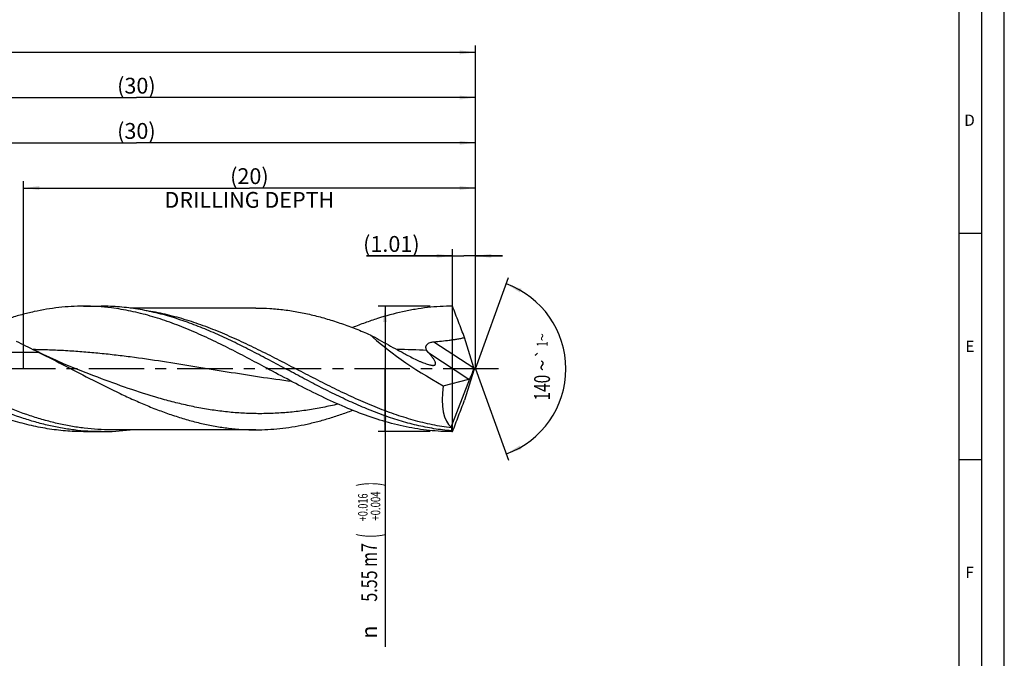
# Model space of a CAD drawing. Units: millimetres. Extents: x 0 to 594, y 0 to 420.
# Drawn here: x 376 to 594, y 116 to 257 of the extents above; entities that cross this region are included whole.
import ezdxf
from ezdxf.enums import TextEntityAlignment as Align

# ---------------------------------------------------------------- set-up
doc = ezdxf.new("R2010")
doc.units = ezdxf.units.MM
doc.header["$LTSCALE"] = 32.67
doc.linetypes.add('CENTER', pattern=[0.6, 0.375, -0.075, 0.075, -0.075])
doc.layers.get('0').update_dxf_attribs({"linetype": 'CONTINUOUS'})
for name, color, linetype in [('607775690-000-00-ED1_FORMAT', 7, 'CONTINUOUS'), ('607925064-000_AXIS', 7, 'CONTINUOUS'), ('607925064-000_CL', 7, 'CONTINUOUS'), ('607925064-000_DIM', 7, 'CONTINUOUS')]:
    doc.layers.add(name, color=color, linetype=linetype)
doc.styles.get("Standard").update_dxf_attribs({"font": 'TXT.SHX', "width": 0.7})
doc.styles.add('TEXTSTYLE_2', font='TXT.SHX', dxfattribs={"width": 0.6})
doc.styles.add('TEXTSTYLE_3', font='gdt', dxfattribs={"width": 0.7})
doc.dimstyles.new('DIMSTYLE_10', dxfattribs={"dimtxt": 3.5, "dimasz": 3.5, "dimexe": 1.5, "dimexo": 0, "dimgap": 0.875, "dimtad": 1, "dimdec": 3, "dimlfac": 0.2, "dimdsep": 46, "dimtxsty": 'STANDARD', "dimblk": '_FILLED', "dimblk1": '_FILLED', "dimblk2": '_FILLED', "dimcen": 0.09, "dimclrt": 2, "dimadec": 3, "dimazin": 2, "dimtp": 0.05, "dimtm": 0.05, "dimtfac": 1, "dimtdec": 3, "dimtofl": 0, "dimtmove": 0, "dimatfit": 3, "dimldrblk": '_FILLED', "dimfxl": 1, "dimtolj": 1, "dimarcsym": 0})
doc.dimstyles.new('DIMSTYLE_4', dxfattribs={"dimtxt": 3.5, "dimasz": 3.5, "dimexe": 1.5, "dimexo": 0, "dimgap": 0.875, "dimtad": 1, "dimdec": 3, "dimlfac": 0.2, "dimdsep": 46, "dimtxsty": 'STANDARD', "dimblk": '_FILLED', "dimblk1": '_FILLED', "dimblk2": '_FILLED', "dimcen": 0.09, "dimclrt": 2, "dimadec": 3, "dimazin": 2, "dimtol": 1, "dimtp": 0.016, "dimtm": -0.004, "dimtfac": 0.6, "dimtdec": 3, "dimtofl": 0, "dimtmove": 0, "dimatfit": 3, "dimldrblk": '_FILLED', "dimfxl": 1, "dimtolj": 1, "dimarcsym": 0})
doc.dimstyles.new('DIMSTYLE_5', dxfattribs={"dimtxt": 3.5, "dimasz": 3.5, "dimexe": 1.5, "dimexo": 0, "dimgap": 0.875, "dimtad": 1, "dimdec": 3, "dimlfac": 0.2, "dimdsep": 46, "dimtxsty": 'STANDARD', "dimblk": '_FILLED', "dimblk1": '_FILLED', "dimblk2": '_FILLED', "dimcen": 0.09, "dimclrt": 2, "dimadec": 3, "dimazin": 2, "dimtp": 1.5, "dimtm": 1.5, "dimtfac": 1, "dimtdec": 3, "dimtofl": 0, "dimtmove": 0, "dimatfit": 3, "dimldrblk": '_FILLED', "dimfxl": 1, "dimtolj": 1, "dimarcsym": 0})
doc.dimstyles.new('DIMSTYLE_6', dxfattribs={"dimtxt": 3.5, "dimasz": 3.5, "dimexe": 1.5, "dimexo": 0, "dimgap": 0.875, "dimtad": 1, "dimdec": 3, "dimlfac": 0.2, "dimdsep": 46, "dimtxsty": 'STANDARD', "dimblk": '_FILLED', "dimblk1": '_FILLED', "dimblk2": '_FILLED', "dimcen": 0.09, "dimclrt": 2, "dimadec": 3, "dimazin": 2, "dimtol": 1, "dimtp": 1.5, "dimtm": 1.5, "dimtfac": 1, "dimtdec": 3, "dimtofl": 0, "dimtmove": 0, "dimatfit": 3, "dimldrblk": '_FILLED', "dimfxl": 1, "dimtolj": 1, "dimarcsym": 0})
doc.dimstyles.new('DIMSTYLE_8', dxfattribs={"dimtxt": 3.5, "dimasz": 3.5, "dimexe": 1.5, "dimexo": 0, "dimgap": 3.5, "dimtad": 1, "dimdec": 3, "dimlfac": 0.2, "dimdsep": 46, "dimtxsty": 'STANDARD', "dimblk": '_FILLED', "dimblk1": '_FILLED', "dimblk2": '_FILLED', "dimcen": 0.09, "dimclrt": 2, "dimaunit": 1, "dimadec": 3, "dimazin": 2, "dimtol": 1, "dimtp": 1, "dimtm": 1, "dimtfac": 1, "dimtdec": 3, "dimtofl": 0, "dimtmove": 0, "dimatfit": 3, "dimldrblk": '_FILLED', "dimfxl": 1, "dimtolj": 1, "dimarcsym": 0})
doc.dimstyles.new('DIMSTYLE_9', dxfattribs={"dimtxt": 3.5, "dimasz": 3.5, "dimexe": 1.5, "dimexo": 0, "dimgap": 0.875, "dimtad": 1, "dimdec": 3, "dimlfac": 0.2, "dimdsep": 46, "dimtxsty": 'STANDARD', "dimblk": '_FILLED', "dimblk1": '_FILLED', "dimblk2": '_FILLED', "dimcen": 0.09, "dimclrt": 2, "dimadec": 3, "dimazin": 2, "dimtp": 0.1, "dimtm": 0.1, "dimtfac": 1, "dimtdec": 3, "dimtofl": 0, "dimtmove": 0, "dimatfit": 3, "dimldrblk": '_FILLED', "dimfxl": 1, "dimtolj": 1, "dimarcsym": 0})

# ---------------------------------------------------------------- blocks, each defined once
blk = doc.blocks.new('_FILLED')
at = {"color": 0, "linetype": 'BYBLOCK'}
blk.add_solid([(0, 0), (-1, 0.125), (-1, -0.125)], dxfattribs=at)
blk = doc.blocks.new('*D3')
at = {"layer": '607925064-000_DIM', "color": 3, "linetype": 'CONTINUOUS'}
for p, q in [((467, 193.88), (455.5, 193.88)), ((457, 193.88), (457, 180)), ((457, 166.13), (457, 180)), ((457, 180), (457, 118.58)), ((467, 166.13), (455.5, 166.13))]:
    blk.add_line(p, q, dxfattribs=at)
at = {"layer": '607925064-000_DIM', "color": 3, "linetype": 'CONTINUOUS', "xscale": 3.5, "yscale": 3.5, "zscale": 3.5}
for p, rotation in [((457, 193.88), 90), ((457, 166.13), 270)]:
    blk.add_blockref('_FILLED', p, dxfattribs=dict(at, rotation=rotation))
at = {"layer": '607925064-000_DIM', "color": 2, "linetype": 'CONTINUOUS'}
for s, height, width, p in [(')', 4.9, 0.428571, (455.95, 155)), ('(', 4.9, 0.428571, (455.95, 143.6)), ('5.55 m7', 3.5, 0.744898, (455.25, 141.5))]:
    blk.add_text(s, height=height, rotation=90, dxfattribs=dict(at, width=width)).set_placement(p, align=Align.RIGHT)
at = {"layer": '607925064-000_DIM', "color": 2, "linetype": 'CONTINUOUS', "style": 'TEXTSTYLE_2'}
for s, width, p in [('+0.004', 0.738095, (455.95, 152.9)), ('+0.016', 0.702381, (453.15, 152.45))]:
    blk.add_text(s, height=2.1, rotation=90, dxfattribs=dict(at, width=width)).set_placement(p, align=Align.RIGHT)
at = {"layer": '607925064-000_DIM', "color": 2, "linetype": 'CONTINUOUS', "style": 'TEXTSTYLE_3'}
blk.add_text('n', height=3.5, rotation=90, dxfattribs=at).set_placement((455.25, 123.25), align=Align.RIGHT)
blk = doc.blocks.new('*D4')
at = {"layer": '607925064-000_DIM', "color": 3, "linetype": 'CONTINUOUS'}
for p, q in [((327, 180), (327, 241.5)), ((327, 240), (402, 240)), ((477, 240), (402, 240)), ((477, 180), (477, 241.5))]:
    blk.add_line(p, q, dxfattribs=at)
at = {"layer": '607925064-000_DIM', "color": 3, "linetype": 'CONTINUOUS', "xscale": 3.5, "yscale": 3.5, "zscale": 3.5, "rotation": 180}
blk.add_blockref('_FILLED', (327, 240), dxfattribs=at)
at = {"layer": '607925064-000_DIM', "color": 3, "linetype": 'CONTINUOUS', "xscale": 3.5, "yscale": 3.5, "zscale": 3.5}
blk.add_blockref('_FILLED', (477, 240), dxfattribs=at)
at = {"layer": '607925064-000_DIM', "color": 2, "linetype": 'CONTINUOUS', "insert": (402, 244.38), "char_height": 3.5, "width": 12.375, "attachment_point": 2, "line_spacing_factor": 0.9}
blk.add_mtext('(30)', dxfattribs=at)
blk = doc.blocks.new('*D5')
at = {"layer": '607925064-000_DIM', "color": 3, "linetype": 'CONTINUOUS'}
for p, q in [((147, 180), (147, 251.5)), ((477, 180), (477, 251.5)), ((147, 250), (312, 250)), ((477, 250), (312, 250))]:
    blk.add_line(p, q, dxfattribs=at)
at = {"layer": '607925064-000_DIM', "color": 3, "linetype": 'CONTINUOUS', "xscale": 3.5, "yscale": 3.5, "zscale": 3.5, "rotation": 180}
blk.add_blockref('_FILLED', (147, 250), dxfattribs=at)
at = {"layer": '607925064-000_DIM', "color": 3, "linetype": 'CONTINUOUS', "xscale": 3.5, "yscale": 3.5, "zscale": 3.5}
blk.add_blockref('_FILLED', (477, 250), dxfattribs=at)
at = {"layer": '607925064-000_DIM', "color": 2, "linetype": 'CONTINUOUS'}
for s, height, width, p in [('66', 3.5, 0.785714, (308.3, 250.88)), ('1.5', 2.45, 0.619048, (316.18, 251.4)), ('MIN. TOOL LENGTH ', 3.5, 0.756303, (307, 244.75)), ('56.0', 3.5, 0.714286, (334.5, 244.75))]:
    blk.add_text(s, height=height, dxfattribs=dict(at, width=width)).set_placement(p, align=Align.CENTER)
at = {"layer": '607925064-000_DIM', "color": 2, "linetype": 'CONTINUOUS', "style": 'TEXTSTYLE_3'}
blk.add_text('`', height=2.45, dxfattribs=at).set_placement((312.48, 251.4), align=Align.CENTER)
blk = doc.blocks.new('*D8')
at = {"layer": '607925064-000_DIM', "color": 3, "linetype": 'CONTINUOUS'}
for p, q in [((377, 180), (377, 221.5)), ((377, 220), (427, 220)), ((477, 220), (427, 220)), ((477, 180), (477, 221.5))]:
    blk.add_line(p, q, dxfattribs=at)
at = {"layer": '607925064-000_DIM', "color": 3, "linetype": 'CONTINUOUS', "xscale": 3.5, "yscale": 3.5, "zscale": 3.5, "rotation": 180}
blk.add_blockref('_FILLED', (377, 220), dxfattribs=at)
at = {"layer": '607925064-000_DIM', "color": 3, "linetype": 'CONTINUOUS', "xscale": 3.5, "yscale": 3.5, "zscale": 3.5}
blk.add_blockref('_FILLED', (477, 220), dxfattribs=at)
at = {"layer": '607925064-000_DIM', "color": 2, "linetype": 'CONTINUOUS', "insert": (427, 224.375), "char_height": 3.5, "width": 56, "attachment_point": 2, "line_spacing_factor": 0.9}
blk.add_mtext('(20)\\PDRILLING DEPTH', dxfattribs=at)
blk = doc.blocks.new('*D9')
at = {"layer": '607925064-000_DIM', "color": 3, "linetype": 'CONTINUOUS'}
for q in [(484.35, 200.2), (484.35, 159.8)]:
    blk.add_line((477, 180), q, dxfattribs=at)
for start, end in [(0, 70), (-70, 0)]:
    blk.add_arc((477, 180), 20, start, end, dxfattribs=at)
for points in [[(487.2, 197.71), (483.84, 198.79), (486.83, 196.92)], [(486.83, 163.08), (483.84, 161.21), (487.2, 162.29)]]:
    blk.add_solid(points, dxfattribs=at)
at = {"layer": '607925064-000_DIM', "color": 2, "linetype": 'CONTINUOUS', "style": 'TEXTSTYLE_3'}
for s, height, p in [('~', 2.45, (492.98, 187.02)), ('`', 2.45, (492.98, 183.38)), ('~', 3.5, (493.5, 180.78))]:
    blk.add_text(s, height=height, rotation=89.9198, dxfattribs=at).set_placement(p, align=Align.CENTER)
at = {"layer": '607925064-000_DIM', "color": 2, "linetype": 'CONTINUOUS'}
for s, height, width, p in [('1', 2.45, 0.571429, (492.98, 185.51)), ('140', 3.5, 0.714286, (493.49, 175.86))]:
    blk.add_text(s, height=height, rotation=89.9198, dxfattribs=dict(at, width=width)).set_placement(p, align=Align.CENTER)
blk = doc.blocks.new('*D10')
at = {"layer": '607925064-000_DIM', "color": 3, "linetype": 'CONTINUOUS'}
for p, q in [((471.95, 205), (452.91, 205)), ((452.91, 205), (474.47, 205)), ((471.95, 166.13), (471.95, 206.5)), ((483, 205), (474.47, 205)), ((477, 180), (477, 206.5)), ((477, 205), (483, 205))]:
    blk.add_line(p, q, dxfattribs=at)
at = {"layer": '607925064-000_DIM', "color": 3, "linetype": 'CONTINUOUS', "xscale": 3.5, "yscale": 3.5, "zscale": 3.5}
blk.add_blockref('_FILLED', (471.95, 205), dxfattribs=at)
at = {"layer": '607925064-000_DIM', "color": 3, "linetype": 'CONTINUOUS', "xscale": 3.5, "yscale": 3.5, "zscale": 3.5, "rotation": 180}
blk.add_blockref('_FILLED', (477, 205), dxfattribs=at)
at = {"layer": '607925064-000_DIM', "color": 2, "linetype": 'CONTINUOUS', "insert": (464.66, 209.38), "char_height": 3.5, "width": 17.625, "attachment_point": 3, "line_spacing_factor": 0.9}
blk.add_mtext('(1.01)', dxfattribs=at)
blk = doc.blocks.new('*D11')
at = {"layer": '607925064-000_DIM', "color": 3, "linetype": 'CONTINUOUS'}
for p, q in [((327, 180), (327, 231.5)), ((477, 180), (477, 231.5)), ((327, 230), (402, 230)), ((477, 230), (402, 230))]:
    blk.add_line(p, q, dxfattribs=at)
at = {"layer": '607925064-000_DIM', "color": 3, "linetype": 'CONTINUOUS', "xscale": 3.5, "yscale": 3.5, "zscale": 3.5, "rotation": 180}
blk.add_blockref('_FILLED', (327, 230), dxfattribs=at)
at = {"layer": '607925064-000_DIM', "color": 3, "linetype": 'CONTINUOUS', "xscale": 3.5, "yscale": 3.5, "zscale": 3.5}
blk.add_blockref('_FILLED', (477, 230), dxfattribs=at)
at = {"layer": '607925064-000_DIM', "color": 2, "linetype": 'CONTINUOUS', "insert": (402, 234.375), "char_height": 3.5, "width": 12.375, "attachment_point": 2, "line_spacing_factor": 0.9}
blk.add_mtext('(30)', dxfattribs=at)

msp = doc.modelspace()

# ---------------------------------------------------------------- linework, layer by layer
at = {"layer": '607775690-000-00-ED1_FORMAT', "color": 3, "linetype": 'CONTINUOUS'}
for p, q in [((594, 0), (594, 420)), ((589, 5), (589, 415)), ((584, 210), (589, 210)), ((584, 160), (589, 160))]:
    msp.add_line(p, q, dxfattribs=at)
at = {"layer": '607775690-000-00-ED1_FORMAT', "color": 7, "linetype": 'CONTINUOUS'}
msp.add_line((584, 10), (584, 410), dxfattribs=at)
at = {"layer": '607925064-000_AXIS', "color": 1, "linetype": 'CENTER'}
msp.add_line((482.1086, 180), (144, 180), dxfattribs=at)
at = {"layer": '607925064-000_CL', "color": 7, "linetype": 'CONTINUOUS'}
for p, q in [((390.3249, 193.875), (394.2398, 193.875)), ((428.3872, 193.46), (400.6015, 193.46)), ((476.6672, 180.2443), (474.5949, 186.935)), ((476.6672, 179.7557), (474.5949, 173.065)), ((476.6907, 180.1686), (476.6907, 179.8314)), ((392.5957, 178.4571), (392.5947, 178.4575)), ((469.86, 176.2465), (475.5532, 177.7598)), ((471.6557, 167.0947), (475.7283, 177.8366)), ((390.3249, 166.125), (394.2398, 166.125)), ((428.3872, 166.54), (396.4791, 166.54))]:
    msp.add_line(p, q, dxfattribs=at)
at = {"layer": '607925064-000_CL', "color": 9, "linetype": 'CONTINUOUS'}
for p, q in [((467.7923, 186.0077), (476.6672, 180.2443)), ((380.414, 183.6628), (348.5059, 183.6628)), ((466.6694, 183.529), (475.5532, 177.7598))]:
    msp.add_line(p, q, dxfattribs=at)
at = {"layer": '607925064-000_CL', "color": 7, "linetype": 'CONTINUOUS'}
msp.add_lwpolyline([(392.5957, 178.4571), (390.9105, 179.1023), (389.1887, 179.7846), (387.5189, 180.4696), (385.9016, 181.156), (384.3363, 181.8428), (382.8223, 182.5292), (381.3591, 183.214), (379.9467, 183.896), (379.5959, 184.0687)], dxfattribs=at)
for centre, radius, start, end in [((390.3047, 144.4842), 49.3908, 82.809982, 89.976571), ((254.6281, -68.8173), 282.0785, 63.517474, 63.702969), ((394.2177, 215.5695), 49.4445, 270.025631, 277.418189)]:
    msp.add_arc(centre, radius, start, end, dxfattribs=at)
at = {"layer": '607925064-000_CL', "color": 9, "linetype": 'CONTINUOUS'}
msp.add_arc((458.6753, 23.3814), 160.8997, 87.302145, 89.645807, dxfattribs=at)
at = {"layer": '607925064-000_CL', "color": 7, "linetype": 'CONTINUOUS'}
for centre, major_axis, ratio, start_param, end_param in [((473.3125, 180), (22.718, -12.7436), 0.19071482, -2.49401218, -1.61591166), ((476.2132, 179.7981), (0.7282, 2.1722), 0.14988313, -2.64472049, -1.3494276), ((477.4406, 179.0011), (-1.2106, 3.4135), 0.09417776, 1.1648249, 1.18853132), ((477.4406, 180.9989), (1.2106, 3.4135), 0.09417776, -4.33012398, -4.30641755), ((475.8008, 180.066), (0.4537, 2.3151), 0.42211182, -2.93878288, -2.77425233), ((476.9573, 180), (4.5328, 13.3178), 0.43046738, -4.28429965, -3.28420767), ((476.6907, 180), (4.8505, 13.8569), 0.14610114, -3.25289623, -3.09049506), ((476.6907, 180), (4.7055, 13.4424), 0.14610114, -3.37858746, -3.33723775)]:
    msp.add_ellipse(centre, major_axis=major_axis, ratio=ratio, start_param=start_param, end_param=end_param, dxfattribs=at)
for points, knots in [([(390.3249, 193.875), (389.4116, 193.8751), (387.5817, 193.8233), (384.8388, 193.5919), (382.0963, 193.2095), (379.3546, 192.6799), (376.6136, 192.0097), (373.8736, 191.2059), (371.1343, 190.2784), (369.3206, 189.5884), (368.4136, 189.2266)], [0, 0, 0, 0, 0.12158222, 0.24354496, 0.36624771, 0.49001352, 0.61510761, 0.7417327, 0.87001167, 1, 1, 1, 1]), ([(410.4243, 191.2691), (409.0883, 191.6853), (406.4123, 192.4302), (402.3576, 193.2569), (398.2998, 193.7617), (395.5897, 193.875), (394.2398, 193.875)], [0, 0, 0, 0, 0.25515737, 0.50607232, 0.75386426, 1, 1, 1, 1]), ([(471.9499, 193.875), (471.0272, 193.875), (469.1785, 193.8223), (466.4076, 193.5863), (463.637, 193.1957), (459.9236, 192.4719), (456.2284, 191.46), (452.5633, 190.2076), (450.7309, 189.5052), (449.8147, 189.137)], [0, 0, 0, 0, 0.12153337, 0.24345473, 0.36613148, 0.48988883, 0.74159535, 0.8699372, 1, 1, 1, 1]), ([(474.5949, 186.935), (474.1511, 188.0853), (473.261, 190.3954), (472.3834, 192.7103), (471.9499, 193.875)], [0, 0, 0, 0, 0.49802474, 1, 1, 1, 1]), ([(430.8245, 180.1671), (429.3955, 180.9302), (426.5459, 182.4503), (422.2654, 184.6674), (417.9829, 186.7591), (413.6974, 188.6689), (409.4078, 190.3447), (405.1133, 191.7409), (400.8139, 192.8181), (397.9259, 193.306), (396.4865, 193.4866)], [0, 0, 0, 0, 0.1311854, 0.26153715, 0.39035607, 0.51708618, 0.64137639, 0.76312961, 0.88252045, 1, 1, 1, 1]), ([(428.3872, 193.46), (429.4436, 193.46), (431.5611, 193.393), (434.7343, 193.0928), (437.9066, 192.5979), (441.0777, 191.9157), (444.2473, 191.0564), (447.4156, 190.0337), (450.5823, 188.8622), (452.6789, 187.9997), (453.7277, 187.5499)], [0, 0, 0, 0, 0.12094216, 0.24235907, 0.36469107, 0.48831692, 0.61352892, 0.74051139, 0.86934681, 1, 1, 1, 1]), ([(471.6453, 166.3076), (470.3648, 166.4181), (467.7961, 166.7407), (463.9626, 167.5104), (460.132, 168.5506), (456.3047, 169.838), (452.4805, 171.3442), (448.6588, 173.0364), (444.8391, 174.8779), (441.0208, 176.8293), (437.2033, 178.8485), (433.3862, 180.8924), (429.5688, 182.9171), (425.7506, 184.8794), (421.9312, 186.7372), (418.1097, 188.4505), (414.286, 189.9822), (411.7114, 190.8681), (410.4243, 191.2691)], [0, 0, 0, 0, 0.05800322, 0.11669428, 0.17631196, 0.23700494, 0.29882483, 0.36172585, 0.42557363, 0.49015978, 0.5552203, 0.62045625, 0.68555605, 0.75021803, 0.8141725, 0.87720292, 0.93916464, 1, 1, 1, 1]), ([(453.7277, 187.5499), (454.3956, 187.1707), (455.7328, 186.4206), (457.7453, 185.3152), (459.4245, 184.407), (460.7671, 183.6832), (461.4378, 183.3208), (461.7729, 183.1388)], [0, 0, 0, 0, 0.2511282, 0.50129492, 0.75072468, 0.87532301, 1, 1, 1, 1]), ([(375.3691, 186.1562), (376.0727, 185.8047), (377.4815, 185.1085), (378.8923, 184.4165), (379.5959, 184.0687)], [0, 0, 0, 0, 0.50053581, 1, 1, 1, 1]), ([(466.2487, 184.1026), (466.2204, 184.1523), (466.168, 184.2538), (466.1056, 184.4129), (466.0635, 184.5785), (466.0462, 184.7497), (466.0592, 184.9244), (466.1068, 185.0983), (466.1908, 185.2651), (466.3086, 185.4184), (466.4543, 185.5539), (466.6772, 185.7089), (466.9898, 185.8523), (467.3864, 185.9589), (467.6571, 185.996), (467.7923, 186.0077)], [0, 0, 0, 0, 0.05640457, 0.11239679, 0.16821759, 0.2243134, 0.28132105, 0.3399911, 0.40092301, 0.46425899, 0.5296136, 0.59632107, 0.73123782, 0.86615786, 1, 1, 1, 1]), ([(467.7923, 186.0077), (468.3637, 186.0572), (469.5056, 186.1625), (470.93, 186.3203), (472.0654, 186.4718), (472.9138, 186.6015), (473.7579, 186.752), (474.317, 186.8701), (474.5949, 186.935)], [0, 0, 0, 0, 0.25042841, 0.5006627, 0.62567571, 0.75059008, 0.87537804, 1, 1, 1, 1]), ([(394.2398, 166.125), (393.2399, 166.125), (391.2358, 166.1869), (388.2324, 166.4642), (385.2296, 166.922), (382.2279, 167.554), (379.2274, 168.3516), (375.2, 169.6303), (370.1729, 171.5897), (364.1979, 174.3621), (358.2319, 177.4263), (352.2701, 180.6232), (348.2755, 182.7435), (346.2666, 183.7758)], [0, 0, 0, 0, 0.05805235, 0.11632187, 0.17501193, 0.23429956, 0.29432536, 0.35518648, 0.47954479, 0.60724239, 0.7374508, 0.86887423, 1, 1, 1, 1]), ([(380.414, 183.6628), (382.4223, 182.6617), (386.4172, 180.6047), (392.3805, 177.5026), (397.3744, 175.0144), (401.3854, 173.1625), (404.3815, 171.8698), (407.3786, 170.6849), (410.3767, 169.6234), (413.3759, 168.6997), (416.3763, 167.9259), (419.3778, 167.3129), (422.3804, 166.869), (425.3835, 166.6), (427.3873, 166.54), (428.3872, 166.54)], [0, 0, 0, 0, 0.13080821, 0.26189999, 0.39183617, 0.45597534, 0.519397, 0.58201824, 0.64379845, 0.70473948, 0.76488979, 0.82434134, 0.88322748, 0.94171641, 1, 1, 1, 1]), ([(461.7729, 183.1388), (462.1854, 182.9148), (463.0072, 182.4814), (464.0435, 181.9751), (464.8666, 181.6057), (465.4697, 181.3544), (466.0576, 181.1333), (466.4478, 181.0077), (466.6393, 180.954)], [0, 0, 0, 0, 0.26352964, 0.52156368, 0.6473935, 0.77006255, 0.88828205, 1, 1, 1, 1]), ([(466.6694, 183.529), (466.6295, 183.573), (466.4742, 183.7525), (466.3369, 183.9481), (466.2487, 184.1026)], [0, 0, 0, 0, 0.25033497, 1, 1, 1, 1]), ([(466.6393, 180.954), (466.7533, 180.922), (466.9737, 180.8657), (467.2468, 180.8145), (467.4517, 180.7919), (467.5918, 180.7853), (467.721, 180.7894), (467.8376, 180.8053), (467.9402, 180.8339), (468.0271, 180.876), (468.0968, 180.9323), (468.1472, 181.0026), (468.1777, 181.0849), (468.1891, 181.1769), (468.1835, 181.2773), (468.1624, 181.3849), (468.1274, 181.4988), (468.0622, 181.6628), (467.9525, 181.8764), (467.791, 182.1379), (467.6023, 182.408), (467.392, 182.684), (467.1644, 182.9641), (466.9224, 183.2469), (466.7549, 183.4347), (466.6694, 183.529)], [0, 0, 0, 0, 0.0769877, 0.14793275, 0.18059578, 0.21105599, 0.23909703, 0.26456865, 0.28747767, 0.30808275, 0.32699433, 0.34516529, 0.36368484, 0.38347078, 0.405098, 0.4288155, 0.45465138, 0.48250454, 0.54356052, 0.61059726, 0.68236037, 0.75785146, 0.8363025, 0.91716494, 1, 1, 1, 1]), ([(471.9499, 166.125), (471.0928, 166.125), (469.376, 166.1705), (466.8023, 166.3741), (464.229, 166.7116), (460.7818, 167.3375), (456.4659, 168.4414), (451.324, 170.2087), (446.1911, 172.3536), (441.0656, 174.7926), (435.9446, 177.4309), (432.536, 179.2532), (430.8245, 180.1671)], [0, 0, 0, 0, 0.0585274, 0.11721627, 0.17622096, 0.23567988, 0.35638352, 0.4799915, 0.60665492, 0.73606192, 0.86750465, 1, 1, 1, 1]), ([(390.3249, 166.125), (389.6555, 166.1249), (388.3152, 166.1526), (386.3056, 166.2772), (384.2961, 166.4834), (382.2867, 166.7705), (380.2776, 167.1368), (377.5877, 167.7298), (374.2229, 168.6604), (370.8916, 169.8056), (368.2277, 170.8387), (365.5394, 171.9542), (362.1833, 173.4727), (359.5276, 174.7768), (358.1972, 175.448)], [0, 0, 0, 0, 0.05946536, 0.11903152, 0.1787956, 0.23884993, 0.29927906, 0.36015537, 0.48346745, 0.60912835, 0.6728835, 0.73723977, 0.86764298, 1, 1, 1, 1]), ([(471.9499, 166.125), (472.3834, 167.2897), (473.261, 169.6046), (474.1511, 171.9147), (474.5949, 173.065)], [0, 0, 0, 0, 0.50197544, 1, 1, 1, 1]), ([(428.3872, 166.54), (429.2803, 166.54), (431.0695, 166.5878), (433.7514, 166.8025), (436.433, 167.1574), (439.114, 167.649), (441.7943, 168.2717), (444.4738, 169.0193), (447.1527, 169.8827), (448.9274, 170.5261), (449.8147, 170.8637)], [0, 0, 0, 0, 0.12188987, 0.2441236, 0.36702641, 0.49089229, 0.61596654, 0.74243916, 0.87042993, 1, 1, 1, 1]), ([(471.6932, 166.9477), (471.6976, 166.9334), (471.7042, 166.9006), (471.7087, 166.8453), (471.7087, 166.7789), (471.7023, 166.6697), (471.6823, 166.511), (471.659, 166.3789), (471.6453, 166.3076)], [0, 0, 0, 0, 0.06914802, 0.15479806, 0.25754111, 0.37712044, 0.66265691, 1, 1, 1, 1])]:
    msp.add_open_spline(points, degree=3, knots=knots, dxfattribs=at)
at = {"layer": '607925064-000_CL', "color": 9, "linetype": 'CONTINUOUS'}
for points, knots in [([(471.6932, 166.9477), (470.2777, 167.1268), (467.4385, 167.6036), (463.2099, 168.6418), (458.9856, 169.9785), (454.7657, 171.5778), (450.5494, 173.3971), (446.3358, 175.3885), (442.1242, 177.5), (437.9135, 179.6765), (433.7029, 181.8614), (429.4916, 183.9979), (425.2787, 186.0303), (421.0633, 187.9057), (416.8445, 189.5746), (412.6215, 190.993), (408.3943, 192.1226), (405.5538, 192.6664), (404.1372, 192.8796)], [0, 0, 0, 0, 0.05885474, 0.11860768, 0.17946284, 0.24149987, 0.30467428, 0.36882767, 0.43370833, 0.49899779, 0.56434088, 0.62937769, 0.69377566, 0.75726034, 0.81964338, 0.88084497, 0.94090793, 1, 1, 1, 1]), ([(396.4791, 166.54), (395.4792, 166.54), (393.4754, 166.6001), (390.4723, 166.869), (387.4697, 167.313), (384.4682, 167.926), (381.4678, 168.6996), (377.442, 169.9396), (372.4162, 171.8396), (366.44, 174.5293), (360.4725, 177.5026), (354.5091, 180.6048), (350.5143, 182.6617), (348.5059, 183.6628)], [0, 0, 0, 0, 0.05828538, 0.116776, 0.17566415, 0.23511747, 0.2952694, 0.35621246, 0.48059746, 0.60815184, 0.73809207, 0.86918761, 1, 1, 1, 1]), ([(436.4046, 177.2044), (434.017, 177.5023), (429.2441, 178.1691), (422.0995, 179.3049), (414.956, 180.4927), (407.8118, 181.6436), (401.851, 182.5008), (397.0801, 183.0862), (393.5047, 183.4667), (389.9291, 183.7816), (386.3533, 184.025), (382.7773, 184.1923), (380.3926, 184.251), (379.2006, 184.2668)], [0, 0, 0, 0, 0.12511974, 0.25058382, 0.37619002, 0.50169486, 0.62688427, 0.68931945, 0.75164023, 0.81385181, 0.87596751, 0.93800811, 1, 1, 1, 1]), ([(446.6229, 172.2099), (445.5022, 171.9464), (443.2597, 171.4623), (439.8808, 170.8774), (436.5011, 170.4462), (433.1207, 170.1767), (429.7399, 170.073), (426.3591, 170.1371), (422.9786, 170.3683), (419.5987, 170.7618), (416.2196, 171.3115), (412.8415, 172.0078), (409.4643, 172.8385), (404.9448, 174.1121), (399.3072, 175.9652), (394.8382, 177.6131), (392.5957, 178.4571)], [0, 0, 0, 0, 0.06239928, 0.12430494, 0.18580011, 0.24699709, 0.30803029, 0.36904597, 0.43019189, 0.49160577, 0.55340636, 0.61568405, 0.67849525, 0.74186024, 0.87013867, 1, 1, 1, 1])]:
    msp.add_open_spline(points, degree=3, knots=knots, dxfattribs=at)

# ---------------------------------------------------------------- texts
at = {"layer": '607775690-000-00-ED1_FORMAT', "color": 2, "linetype": 'CONTINUOUS', "char_height": 2.5, "attachment_point": 1, "line_spacing_factor": 0.9}
for s, insert, width in [('D', (585.131, 236.25), 4.107143), ('E', (585.369, 186.25), 3.392857), ('F', (585.369, 136.25), 3.392857)]:
    msp.add_mtext(s, dxfattribs=dict(at, insert=insert, width=width))

# ---------------------------------------------------------------- dimensions: what is measured, and where the dimension line sits
at = {"layer": '607925064-000_DIM', "color": 3, "linetype": 'CONTINUOUS'}
for base, p1, text, dimstyle, picture, middle in [((477, 250), (147, 180), '<>\\PMIN. TOOL LENGTH 56.0[.1]', 'DIMSTYLE_6', '*D5', (312, 250)), ((477, 240), (327, 180), '(<>)', 'DIMSTYLE_5', '*D4', (402, 240)), ((477, 230), (327, 180), '(<>)', 'DIMSTYLE_9', '*D11', (402, 230)), ((477, 220), (377, 180), '(<>)\\PDRILLING DEPTH', 'DIMSTYLE_9', '*D8', (427, 220))]:
    dim = msp.add_linear_dim(base=base, p1=p1, p2=(477, 180), text=text, dimstyle=dimstyle, dxfattribs=at)
    dim.commit()
    dim.dimension.update_dxf_attribs({"geometry": picture, "text_midpoint": middle, "dimtype": 160})
dim = msp.add_linear_dim(base=(471.9499, 205), p1=(477, 180), p2=(471.9499, 166.125), angle=180, text='(<>)', dimstyle='DIMSTYLE_10', dxfattribs=at)
dim.commit()
dim.dimension.update_dxf_attribs({"geometry": '*D10', "text_midpoint": (458.7832, 205), "dimtype": 160})
dim = msp.add_angular_dim_2l(base=(497.00002, 180), line1=((476.931596, 180.187939), (477, 180)), line2=((476.931596, 179.812061), (477, 180)), dimstyle='DIMSTYLE_8', dxfattribs=at)
dim.commit()
dim.dimension.update_dxf_attribs({"geometry": '*D9', "text_midpoint": (496.999999, 179.971494), "dimtype": 162})
dim = msp.add_linear_dim(base=(457, 166.125), p1=(467, 193.875), p2=(467, 166.125), angle=270, text='%%c<>', dimstyle='DIMSTYLE_4', override={"dimpost": '<>m7'}, dxfattribs=at)
dim.commit()
dim.dimension.update_dxf_attribs({"geometry": '*D3', "text_midpoint": (457, 136.7917), "dimtype": 160})

doc.saveas('drawing.dxf')
